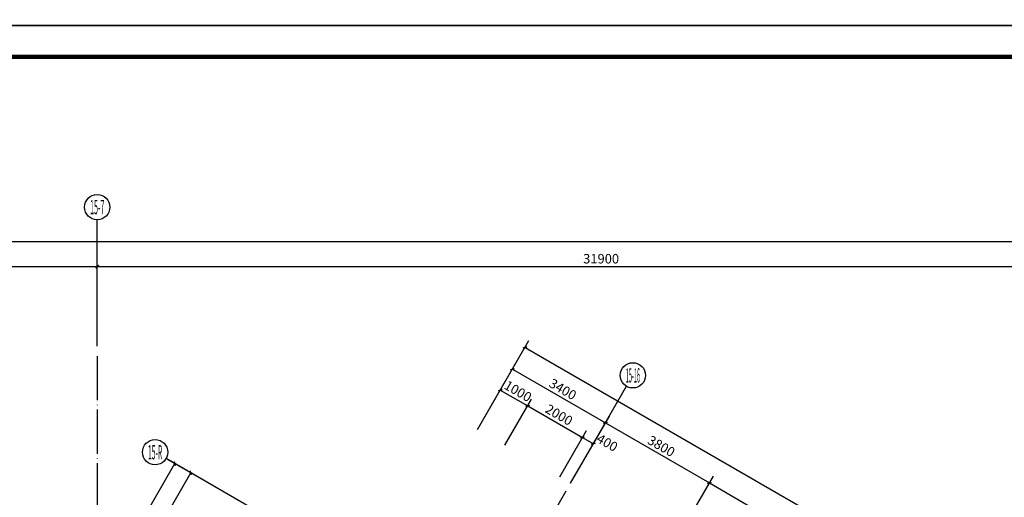
# Model space of a CAD drawing. Extents: x 403280 to 578105, y -1187789 to 8011.
# Drawn here: x 522942 to 554108, y -1034530 to -1019409 of the extents above; entities that cross this region are included whole.
import ezdxf
from ezdxf.enums import TextEntityAlignment as Align

# ---------------------------------------------------------------- set-up
doc = ezdxf.new("R2010")
doc.units = 0
doc.header["$LTSCALE"] = 700
doc.header["$MEASUREMENT"] = 0
doc.linetypes.add('DOTE', pattern=[2.42, 2, -0.2, 0.02, -0.2])
for name, color, linetype in [('A-N-PUB-DIM', 132, 'Continuous'), ('A_N_AXIS', 85, 'Continuous'), ('AXIS_TEXT', 7, 'Continuous'), ('C_DOTE', 8, 'DOTE'), ('C_DOTE_1', 46, 'Continuous')]:
    doc.layers.add(name, color=color, linetype=linetype)
doc.layers.add('批量打印', color=12, linetype='Continuous', plot=False)
doc.styles.add('_HZTXT_T3', font='txt.shx', dxfattribs={"width": 0.75, "bigfont": 'hztxt.shx'})
doc.styles.add('_TCH_AXIS', font='COMPLEX', dxfattribs={"bigfont": 'GBCBIG'})
doc.styles.add('COMPLEX', font='COMPLEX')
doc.dimstyles.new('_TCH_ARCH&&100', dxfattribs={"dimtxt": 300, "dimasz": 100, "dimexe": 250, "dimexo": 300, "dimgap": 100, "dimtad": 1, "dimdec": 0, "dimzin": 0, "dimdsep": 46, "dimtxsty": '_HZTXT_T3', "dimblk": 'ARCHTICK', "dimcen": 0.09, "dimclrt": 7, "dimazin": 2, "dimtfac": 1, "dimtdec": 0, "dimtix": 1, "dimtmove": 2, "dimatfit": 3, "dimfxl": 100, "dimtolj": 1, "dimtzin": 0, "dimarcsym": 0})

# ---------------------------------------------------------------- blocks, each defined once
blk = doc.blocks.new('A$C1D9D30D9')
blk.add_lwpolyline([(0, 0), (118900, 0), (118900, 84100), (0, 84100)], close=True)
at = {"const_width": 140}
blk.add_lwpolyline([(117900, 1000), (117900, 83100), (2500, 83100), (2500, 1000)], close=True, dxfattribs=at)
at = {"layer": '批量打印'}
blk.add_lwpolyline([(118900, 0), (0, 0), (0, 84100), (118900, 84100)], close=True, dxfattribs=at)
blk = doc.blocks.new('_ArchTick')
at = {"color": 0, "linetype": 'ByBlock', "const_width": 0.4}
blk.add_lwpolyline([(-0.5, -0.5), (0.5, 0.5)], dxfattribs=at)
blk = doc.blocks.new('*D191')
at = {"layer": 'A-N-PUB-DIM', "color": 0, "lineweight": -2, "transparency": 16777216}
for p, q in [((537437, -1032381), (538280, -1030920)), ((538155, -1031136), (539022, -1031636)), ((538303, -1032881), (539147, -1031420))]:
    blk.add_line(p, q, dxfattribs=at)
at = {"layer": 'Defpoints', "color": 0, "transparency": 16777216}
for p in [(539022, -1031636), (537287, -1032640), (538153, -1033141)]:
    blk.add_point(p, dxfattribs=at)
at = {"layer": 'A-N-PUB-DIM', "color": 0, "lineweight": -2, "transparency": 16777216, "xscale": 100, "yscale": 100, "zscale": 100}
for p, rotation in [((538155, -1031136), 149.9999999999934), ((539022, -1031636), 329.9999999999935)]:
    blk.add_blockref('_ArchTick', p, dxfattribs=dict(at, rotation=rotation))
at = {"layer": 'A-N-PUB-DIM', "color": 7, "transparency": 16777216, "insert": (538714, -1031170), "char_height": 300, "attachment_point": 5, "rotation": 330, "style": '_HZTXT_T3'}
blk.add_mtext('\\A1;1000', dxfattribs=at)
blk = doc.blocks.new('*D192')
at = {"layer": 'A-N-PUB-DIM', "color": 0, "lineweight": -2, "transparency": 16777216}
for p, q in [((538303, -1032881), (539147, -1031420)), ((539022, -1031636), (540754, -1032636)), ((540035, -1033881), (540879, -1032420))]:
    blk.add_line(p, q, dxfattribs=at)
at = {"layer": 'Defpoints', "color": 0, "transparency": 16777216}
for p in [(540754, -1032636), (538153, -1033141), (539885, -1034141)]:
    blk.add_point(p, dxfattribs=at)
at = {"layer": 'A-N-PUB-DIM', "color": 0, "lineweight": -2, "transparency": 16777216, "xscale": 100, "yscale": 100, "zscale": 100}
for p, rotation in [((539022, -1031636), 149.9999999999996), ((540754, -1032636), 329.9999999999996)]:
    blk.add_blockref('_ArchTick', p, dxfattribs=dict(at, rotation=rotation))
at = {"layer": 'A-N-PUB-DIM', "color": 7, "transparency": 16777216, "insert": (540013, -1031920), "char_height": 300, "attachment_point": 5, "rotation": 330, "style": '_HZTXT_T3'}
blk.add_mtext('\\A1;2000', dxfattribs=at)
blk = doc.blocks.new('*D193')
at = {"layer": 'A-N-PUB-DIM', "color": 0, "lineweight": -2, "transparency": 16777216}
for p, q in [((540035, -1033881), (540879, -1032420)), ((540382, -1034081), (541225, -1032620)), ((540754, -1032636), (541100, -1032836))]:
    blk.add_line(p, q, dxfattribs=at)
at = {"layer": 'Defpoints', "color": 0, "transparency": 16777216}
for p in [(541100, -1032836), (539885, -1034141), (540232, -1034341)]:
    blk.add_point(p, dxfattribs=at)
at = {"layer": 'A-N-PUB-DIM', "color": 0, "lineweight": -2, "transparency": 16777216, "xscale": 100, "yscale": 100, "zscale": 100}
for p, rotation in [((540754, -1032636), 149.9999999999943), ((541100, -1032836), 329.9999999999943)]:
    blk.add_blockref('_ArchTick', p, dxfattribs=dict(at, rotation=rotation))
at = {"layer": 'A-N-PUB-DIM', "color": 7, "transparency": 16777216, "insert": (541539, -1032801), "char_height": 300, "attachment_point": 5, "rotation": 330, "style": '_HZTXT_T3'}
blk.add_mtext('\\A1;400', dxfattribs=at)
blk = doc.blocks.new('*D2135')
at = {"layer": 'A_N_AXIS', "color": 0, "lineweight": -2, "transparency": 16777216}
for p, q in [((526156, -1037564), (528356, -1033754)), ((530779, -1035153), (528139, -1033629)), ((528579, -1038963), (525939, -1037439))]:
    blk.add_line(p, q, dxfattribs=at)
at = {"layer": 'Defpoints', "color": 0, "transparency": 16777216}
for p in [(528356, -1033754), (531039, -1035303), (528839, -1039113)]:
    blk.add_point(p, dxfattribs=at)
at = {"layer": 'A_N_AXIS', "color": 0, "lineweight": -2, "transparency": 16777216, "xscale": 100, "yscale": 100, "zscale": 100}
for p, rotation in [((528356, -1033754), 60.00000000000933), ((526156, -1037564), 240.0000000000094)]:
    blk.add_blockref('_ArchTick', p, dxfattribs=dict(at, rotation=rotation))
at = {"layer": 'A_N_AXIS', "color": 7, "transparency": 16777216, "insert": (527039, -1035534), "char_height": 300, "attachment_point": 5, "rotation": 60, "style": '_HZTXT_T3'}
blk.add_mtext('\\A1;4400', dxfattribs=at)
blk = doc.blocks.new('*D2136')
at = {"layer": 'A_N_AXIS', "color": 0, "lineweight": -2, "transparency": 16777216}
for p, q in [((514754, -1056154), (527854, -1033464)), ((530779, -1035153), (527638, -1033339)), ((517679, -1057842), (514538, -1056029))]:
    blk.add_line(p, q, dxfattribs=at)
at = {"layer": 'Defpoints', "color": 0, "transparency": 16777216}
for p in [(527854, -1033464), (531039, -1035303), (517939, -1057992)]:
    blk.add_point(p, dxfattribs=at)
at = {"layer": 'A_N_AXIS', "color": 0, "lineweight": -2, "transparency": 16777216, "xscale": 100, "yscale": 100, "zscale": 100}
for p, rotation in [((527854, -1033464), 60.00000000000902), ((514754, -1056154), 240.000000000009)]:
    blk.add_blockref('_ArchTick', p, dxfattribs=dict(at, rotation=rotation))
at = {"layer": 'A_N_AXIS', "color": 7, "transparency": 16777216, "insert": (521088, -1044684), "char_height": 300, "attachment_point": 5, "rotation": 60, "style": '_HZTXT_T3'}
blk.add_mtext('\\A1;26200', dxfattribs=at)
blk = doc.blocks.new('*D2144')
at = {"layer": 'A_N_AXIS', "color": 0, "lineweight": -2, "transparency": 16777216}
for p, q in [((543673, -1035981), (544898, -1033859)), ((544773, -1034076), (549189, -1036626)), ((548089, -1038531), (549314, -1036409))]:
    blk.add_line(p, q, dxfattribs=at)
at = {"layer": 'Defpoints', "color": 0, "transparency": 16777216}
for p in [(543523, -1036241), (549189, -1036626), (547939, -1038791)]:
    blk.add_point(p, dxfattribs=at)
at = {"layer": 'A_N_AXIS', "color": 0, "lineweight": -2, "transparency": 16777216, "xscale": 100, "yscale": 100, "zscale": 100}
for p, rotation in [((544773, -1034076), 149.9999999999979), ((549189, -1036626), 329.9999999999978)]:
    blk.add_blockref('_ArchTick', p, dxfattribs=dict(at, rotation=rotation))
at = {"layer": 'A_N_AXIS', "color": 7, "transparency": 16777216, "insert": (547106, -1035134), "char_height": 300, "attachment_point": 5, "rotation": 330, "style": '_HZTXT_T3'}
blk.add_mtext('\\A1;5100', dxfattribs=at)
blk = doc.blocks.new('*D2145')
at = {"layer": 'A_N_AXIS', "color": 0, "lineweight": -2, "transparency": 16777216}
for p, q in [((540382, -1034081), (541607, -1031959)), ((541482, -1032176), (544773, -1034076)), ((543673, -1035981), (544898, -1033859))]:
    blk.add_line(p, q, dxfattribs=at)
at = {"layer": 'Defpoints', "color": 0, "transparency": 16777216}
for p in [(544773, -1034076), (540232, -1034341), (543523, -1036241)]:
    blk.add_point(p, dxfattribs=at)
at = {"layer": 'A_N_AXIS', "color": 0, "lineweight": -2, "transparency": 16777216, "xscale": 100, "yscale": 100, "zscale": 100}
for p, rotation in [((541482, -1032176), 149.9999999999971), ((544773, -1034076), 329.999999999997)]:
    blk.add_blockref('_ArchTick', p, dxfattribs=dict(at, rotation=rotation))
at = {"layer": 'A_N_AXIS', "color": 7, "transparency": 16777216, "insert": (543252, -1032909), "char_height": 300, "attachment_point": 5, "rotation": 330, "style": '_HZTXT_T3'}
blk.add_mtext('\\A1;3800', dxfattribs=at)
blk = doc.blocks.new('*D2146')
at = {"layer": 'A_N_AXIS', "color": 0, "lineweight": -2, "transparency": 16777216}
for p, q in [((537437, -1032381), (538662, -1030259)), ((538537, -1030475), (541482, -1032176)), ((540382, -1034081), (541607, -1031959))]:
    blk.add_line(p, q, dxfattribs=at)
at = {"layer": 'Defpoints', "color": 0, "transparency": 16777216}
for p in [(541482, -1032176), (537287, -1032640), (540232, -1034341)]:
    blk.add_point(p, dxfattribs=at)
at = {"layer": 'A_N_AXIS', "color": 0, "lineweight": -2, "transparency": 16777216, "xscale": 100, "yscale": 100, "zscale": 100}
for p, rotation in [((538537, -1030475), 149.9999999999989), ((541482, -1032176), 329.9999999999989)]:
    blk.add_blockref('_ArchTick', p, dxfattribs=dict(at, rotation=rotation))
at = {"layer": 'A_N_AXIS', "color": 7, "transparency": 16777216, "insert": (540134, -1031109), "char_height": 300, "attachment_point": 5, "rotation": 330, "style": '_HZTXT_T3'}
blk.add_mtext('\\A1;3400', dxfattribs=at)
blk = doc.blocks.new('*D2147')
at = {"layer": 'A_N_AXIS', "color": 0, "lineweight": -2, "transparency": 16777216}
for p, q in [((537437, -1032381), (539062, -1029566)), ((538937, -1029783), (560501, -1042233)), ((559001, -1044831), (560626, -1042016))]:
    blk.add_line(p, q, dxfattribs=at)
at = {"layer": 'Defpoints', "color": 0, "transparency": 16777216}
for p in [(537287, -1032640), (560501, -1042233), (558851, -1045090)]:
    blk.add_point(p, dxfattribs=at)
at = {"layer": 'A_N_AXIS', "color": 0, "lineweight": -2, "transparency": 16777216, "xscale": 100, "yscale": 100, "zscale": 100}
for p, rotation in [((538937, -1029783), 150.0000000016049), ((560501, -1042233), 330.0000000016049)]:
    blk.add_blockref('_ArchTick', p, dxfattribs=dict(at, rotation=rotation))
at = {"layer": 'A_N_AXIS', "color": 7, "transparency": 16777216, "insert": (549844, -1035791), "char_height": 300, "attachment_point": 5, "rotation": 330, "style": '_HZTXT_T3'}
blk.add_mtext('\\A1;24900', dxfattribs=at)
blk = doc.blocks.new('*D2153')
at = {"layer": 'A_N_AXIS', "color": 0, "lineweight": -2, "transparency": 16777216}
for p, q in [((516796, -1029742), (516796, -1026977)), ((516796, -1027227), (525396, -1027227)), ((525396, -1029742), (525396, -1026977))]:
    blk.add_line(p, q, dxfattribs=at)
at = {"layer": 'Defpoints', "color": 0, "transparency": 16777216}
for p in [(525396, -1027227), (516796, -1030042), (525396, -1030042)]:
    blk.add_point(p, dxfattribs=at)
at = {"layer": 'A_N_AXIS', "color": 0, "lineweight": -2, "transparency": 16777216, "xscale": 100, "yscale": 100, "zscale": 100, "rotation": 180}
blk.add_blockref('_ArchTick', (516796, -1027227), dxfattribs=at)
at = {"layer": 'A_N_AXIS', "color": 0, "lineweight": -2, "transparency": 16777216, "xscale": 100, "yscale": 100, "zscale": 100}
blk.add_blockref('_ArchTick', (525396, -1027227), dxfattribs=at)
at = {"layer": 'A_N_AXIS', "color": 7, "transparency": 16777216, "insert": (521096, -1026977), "char_height": 300, "attachment_point": 5, "style": '_HZTXT_T3'}
blk.add_mtext('\\A1;8600', dxfattribs=at)
blk = doc.blocks.new('*D2154')
at = {"layer": 'A_N_AXIS', "color": 0, "lineweight": -2, "transparency": 16777216}
for p, q in [((525396, -1029742), (525396, -1026977)), ((525396, -1027227), (557296, -1027227)), ((557296, -1029742), (557296, -1026977))]:
    blk.add_line(p, q, dxfattribs=at)
at = {"layer": 'Defpoints', "color": 0, "transparency": 16777216}
for p in [(557296, -1027227), (525396, -1030042), (557296, -1030042)]:
    blk.add_point(p, dxfattribs=at)
at = {"layer": 'A_N_AXIS', "color": 0, "lineweight": -2, "transparency": 16777216, "xscale": 100, "yscale": 100, "zscale": 100, "rotation": 180}
blk.add_blockref('_ArchTick', (525396, -1027227), dxfattribs=at)
at = {"layer": 'A_N_AXIS', "color": 0, "lineweight": -2, "transparency": 16777216, "xscale": 100, "yscale": 100, "zscale": 100}
blk.add_blockref('_ArchTick', (557296, -1027227), dxfattribs=at)
at = {"layer": 'A_N_AXIS', "color": 7, "transparency": 16777216, "insert": (541346, -1026977), "char_height": 300, "attachment_point": 5, "style": '_HZTXT_T3'}
blk.add_mtext('\\A1;31900', dxfattribs=at)
blk = doc.blocks.new('*D2155')
at = {"layer": 'A_N_AXIS', "color": 0, "lineweight": -2, "transparency": 16777216}
for p, q in [((479798, -1029442), (479798, -1026177)), ((557296, -1029442), (557296, -1026177)), ((479798, -1026427), (557296, -1026427))]:
    blk.add_line(p, q, dxfattribs=at)
at = {"layer": 'Defpoints', "color": 0, "transparency": 16777216}
for p in [(557296, -1026427), (479798, -1029742), (557296, -1029742)]:
    blk.add_point(p, dxfattribs=at)
at = {"layer": 'A_N_AXIS', "color": 0, "lineweight": -2, "transparency": 16777216, "xscale": 100, "yscale": 100, "zscale": 100, "rotation": 180}
blk.add_blockref('_ArchTick', (479798, -1026427), dxfattribs=at)
at = {"layer": 'A_N_AXIS', "color": 0, "lineweight": -2, "transparency": 16777216, "xscale": 100, "yscale": 100, "zscale": 100}
blk.add_blockref('_ArchTick', (557296, -1026427), dxfattribs=at)
at = {"layer": 'A_N_AXIS', "color": 7, "transparency": 16777216, "insert": (518547, -1026177), "char_height": 300, "attachment_point": 5, "style": '_HZTXT_T3'}
blk.add_mtext('\\A1;77500', dxfattribs=at)
blk = doc.blocks.new('_AXISO')
blk.add_circle((0, 0), 0.5)
at = {"layer": 'AXIS_TEXT', "style": 'COMPLEX', "width": 1.041667}
blk.add_attdef('A', text='', height=0.56, dxfattribs=at).set_placement((-0.25, -0.28), (0.25, -0.28), align=Align.FIT)

msp = doc.modelspace()

# ---------------------------------------------------------------- linework, layer by layer
at = {"layer": 'A_N_AXIS'}
for p, q in [((525395.4, -1029742.5), (525395.4, -1025742.5)), ((540381.7, -1034080.8), (542151.2, -1031015.8)), ((531038.6, -1035302.5), (527574.5, -1033302.5))]:
    msp.add_line(p, q, dxfattribs=at)
at = {"layer": 'C_DOTE', "linetype": 'DOTE'}
msp.add_line((525395.4, -1030057.6), (525395.4, -1085078.2), dxfattribs=at)
at = {"layer": 'C_DOTE_1', "linetype": 'DOTE'}
msp.add_line((540231.7, -1034340.6), (524416.8, -1061732.6), dxfattribs=at)
at = {"layer": '批量打印'}
for points in [[(577945, -1019588.8), (459045, -1019588.8), (459045, -935488.8), (577945, -935488.8)], [(577945, -1103688.8), (459045, -1103688.8), (459045, -1019588.8), (577945, -1019588.8)]]:
    msp.add_lwpolyline(points, close=True, dxfattribs=at)

# ---------------------------------------------------------------- block references
for p in [(459045, -1019588.8), (459045, -1103688.8)]:
    msp.add_blockref('A$C1D9D30D9', p)
at = {"layer": 'A_N_AXIS'}
ref = msp.add_blockref('_AXISO', (525395.4, -1025342.5), dxfattribs=dict(at, xscale=800, yscale=800, zscale=800))
ref.add_attrib('A', '15-7', dxfattribs={"layer": 'AXIS_TEXT', "height": 452.55, "style": '_TCH_AXIS', "width": 0.28}).set_placement((525169.1, -1025568.7), (525621.7, -1025568.7), align=Align.FIT)
ref = msp.add_blockref('_AXISO', (542351.2, -1030669.4), dxfattribs=dict(at, xscale=800, yscale=800, zscale=800))
ref.add_attrib('A', '15-16', dxfattribs={"layer": 'AXIS_TEXT', "height": 452.55, "style": '_TCH_AXIS', "width": 0.233333}).set_placement((542124.9, -1030895.7), (542577.5, -1030895.7), align=Align.FIT)
ref = msp.add_blockref('_AXISO', (527228.1, -1033102.5), dxfattribs=dict(at, xscale=800, yscale=800, zscale=800))
ref.add_attrib('A', '15-R', dxfattribs={"layer": 'AXIS_TEXT', "height": 452.55, "style": '_TCH_AXIS', "width": 0.265823}).set_placement((527001.8, -1033328.8), (527454.3, -1033328.8), align=Align.FIT)

# ---------------------------------------------------------------- dimensions: what is measured, and where the dimension line sits
at = {"layer": 'A-N-PUB-DIM'}
for p1, p2, picture, middle in [((537287, -1032640.5), (538153.2, -1033140.6), '*D191', (538713.5, -1031169.9)), ((538153.2, -1033140.6), (539885.2, -1034140.6), '*D192', (540012.7, -1031919.9))]:
    dim = msp.add_aligned_dim(p1=p1, p2=p2, distance=1736.9, dimstyle='_TCH_ARCH&&100', dxfattribs=at)
    dim.commit()
    dim.dimension.update_dxf_attribs({"geometry": picture, "text_midpoint": middle})
dim = msp.add_linear_dim(base=(541100.1, -1032836.4), p1=(539885.2, -1034140.6), p2=(540231.7, -1034340.6), angle=330, dimstyle='_TCH_ARCH&&100', dxfattribs=at)
dim.commit()
dim.dimension.update_dxf_attribs({"geometry": '*D193', "text_midpoint": (541539, -1032801.2), "dimtype": 129})
at = {"layer": 'A_N_AXIS'}
dim = msp.add_aligned_dim(p1=(479798, -1029741.8), p2=(557296.3, -1029741.8), distance=3315.1, text='77500', dimstyle='_TCH_ARCH&&100', dxfattribs=at)
dim.commit()
dim.dimension.update_dxf_attribs({"geometry": '*D2155', "text_midpoint": (518547.1, -1026176.7)})
for p1, p2, distance, picture, middle in [((516796.1, -1030041.8), (525396.1, -1030041.8), 2815.1, '*D2153', (521096.1, -1026976.7)), ((525396.1, -1030041.8), (557296.4, -1030041.8), 2815.1, '*D2154', (541346.3, -1026976.7)), ((537287, -1032640.5), (558851, -1045090.5), 3300, '*D2147', (549844, -1035791.1)), ((537287, -1032640.5), (540231.7, -1034340.6), 2500, '*D2146', (540134.3, -1031109)), ((540231.7, -1034340.6), (543522.6, -1036240.6), 2500, '*D2145', (543252.1, -1032909)), ((517938.6, -1057992.4), (531038.6, -1035302.5), 3677.1, '*D2136', (521087.6, -1044683.9)), ((528838.6, -1039113), (531038.6, -1035302.5), 3097.9, '*D2135', (527039.2, -1035533.9)), ((543522.6, -1036240.6), (547939.3, -1038790.6), 2500, '*D2144', (547105.9, -1035134))]:
    dim = msp.add_aligned_dim(p1=p1, p2=p2, distance=distance, dimstyle='_TCH_ARCH&&100', dxfattribs=at)
    dim.commit()
    dim.dimension.update_dxf_attribs({"geometry": picture, "text_midpoint": middle})

doc.saveas('drawing.dxf')
